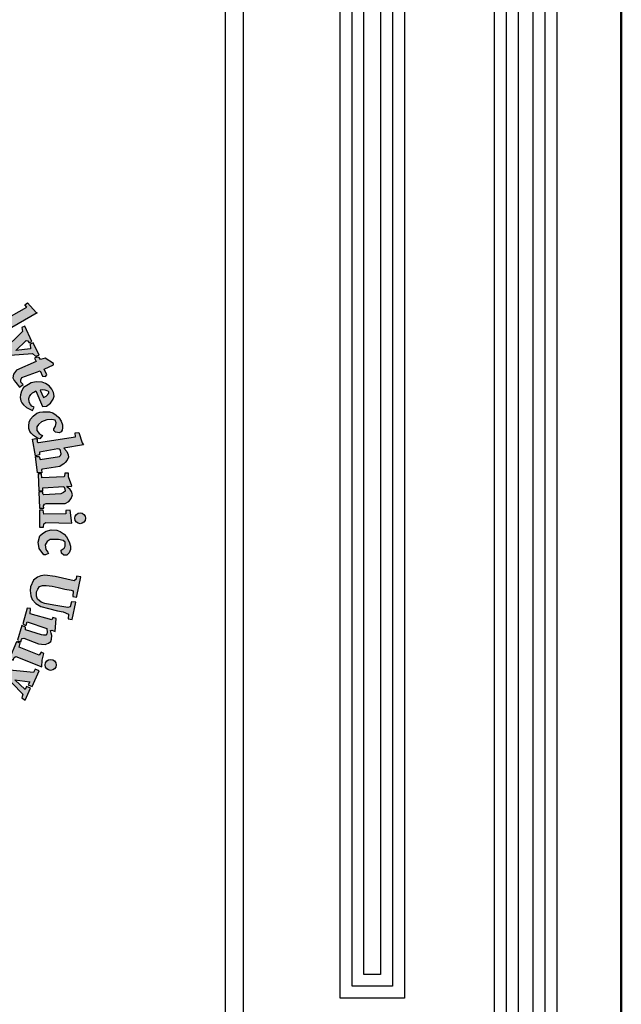
# Model space of a CAD drawing. Units: millimetres. Extents: x 3965 to 10663, y 5 to 2330.
# Drawn here: x 4726 to 4742, y 769 to 796 of the extents above; entities that cross this region are included whole.
import ezdxf

# ---------------------------------------------------------------- set-up
doc = ezdxf.new("R2010")
doc.units = ezdxf.units.MM
doc.layers.add('COVER', color=7, linetype='Continuous')

# ---------------------------------------------------------------- blocks, each defined once
blk = doc.blocks.new('شعار ملون')
h = blk.add_hatch(color=1)
h.paths.add_polyline_path([(67.728, 20.508), (67.746, 20.547), (67.707, 20.57), (67.702, 20.593), (67.907, 21.074), (67.826, 21.079), (67.746, 21.101), (67.734, 21.073), (67.758, 21.047), (67.763, 21.026), (67.604, 20.637), (67.591, 20.629), (67.562, 20.63), (67.562, 20.623), (67.544, 20.623), (67.532, 20.594)])
h.paths.add_polyline_path([(68.357, 20.479), (68.365, 20.528), (68.363, 20.567), (68.334, 20.589), (68.301, 20.589), (68.287, 20.571), (68.285, 20.539), (68.31, 20.49), (68.34, 20.438), (68.354, 20.387), (68.34, 20.33), (68.316, 20.301), (68.275, 20.274), (68.224, 20.271), (68.185, 20.28), (68.141, 20.299), (68.102, 20.329), (68.072, 20.368), (68.115, 20.482), (68.157, 20.472), (68.151, 20.415), (68.154, 20.383), (68.173, 20.335), (68.202, 20.329), (68.236, 20.351), (68.237, 20.386), (68.209, 20.43), (68.181, 20.485), (68.173, 20.552), (68.196, 20.603), (68.233, 20.635), (68.287, 20.647), (68.324, 20.645), (68.36, 20.632), (68.405, 20.601), (68.432, 20.571), (68.403, 20.475)])
h.paths.add_polyline_path([(68.539, 20.518), (68.564, 20.563), (68.687, 20.559), (68.687, 20.539), (68.627, 20.456), (68.688, 20.413), (68.685, 20.389), (68.68, 20.376), (68.662, 20.371), (68.599, 20.414), (68.479, 20.223), (68.473, 20.202), (68.482, 20.181), (68.497, 20.163), (68.526, 20.163), (68.53, 20.138), (68.513, 20.129), (68.468, 20.125), (68.422, 20.131), (68.387, 20.154), (68.36, 20.191), (68.362, 20.234), (68.365, 20.26), (68.496, 20.467), (68.498, 20.477), (68.465, 20.494), (68.485, 20.526), (68.509, 20.527)])
h.paths.add_polyline_path([(68.861, 20.307), (68.717, 20.368), (68.694, 20.346), (68.715, 20.324), (68.715, 20.298), (68.575, 20.102), (68.53, 20.118), (68.508, 20.093), (68.67, 19.963), (68.7, 19.999), (68.675, 20.018), (68.673, 20.041)])
edge = h.paths.add_edge_path()
edge.add_arc((68.869, 20.417), 0.0648, 0, 360)
h.paths.add_polyline_path([(68.706, 19.967), (68.723, 19.985), (68.748, 19.967), (68.768, 19.98), (68.917, 20.164), (68.915, 20.177), (68.891, 20.2), (68.915, 20.227), (69.058, 20.162), (69.021, 20.126), (69.077, 20.115), (69.113, 20.105), (69.144, 20.081), (69.163, 20.045), (69.166, 19.998), (69.159, 19.954), (69.007, 19.778), (69.001, 19.761), (69.006, 19.747), (69.026, 19.736), (68.997, 19.7), (68.85, 19.822), (68.873, 19.854), (68.893, 19.842), (68.915, 19.843), (69.052, 20.015), (69.056, 20.041), (69.045, 20.06), (69.029, 20.073), (69.009, 20.077), (68.995, 20.073), (68.847, 19.909), (68.844, 19.893), (68.847, 19.884), (68.861, 19.865), (68.835, 19.834), (68.695, 19.954)])
h.paths.add_polyline_path([(69.891, 18.689), (70.288, 18.912), (70.263, 18.943), (70.298, 18.966), (70.4, 18.851), (70.413, 18.847), (69.955, 18.582), (69.943, 18.572), (69.968, 18.535), (69.927, 18.506), (69.816, 18.693), (69.843, 18.713), (69.858, 18.714), (69.882, 18.686)])
h.paths.add_polyline_path([(70.35, 18.504), (70.264, 18.687), (70.228, 18.672), (70.235, 18.623), (70.005, 18.395), (69.982, 18.377), (69.958, 18.374), (69.929, 18.379), (69.907, 18.383), (69.889, 18.392), (69.874, 18.407), (69.852, 18.417), (69.833, 18.413), (69.813, 18.399), (69.804, 18.386), (69.799, 18.365), (69.799, 18.342), (69.801, 18.334), (69.81, 18.319), (69.82, 18.307), (69.835, 18.302), (70.037, 18.333), (70.088, 18.34), (70.358, 18.359), (70.392, 18.326), (70.434, 18.34), (70.363, 18.487), (70.328, 18.472), (70.333, 18.416), (70.156, 18.394), (70.281, 18.515), (70.3, 18.51), (70.316, 18.485)])
h.paths.add_polyline_path([(70.4, 18.264), (70.164, 18.161), (70.128, 18.112), (70.122, 18.066), (70.135, 18.035), (70.157, 18.012), (70.202, 17.955), (70.244, 17.989), (70.215, 18.016), (70.215, 18.042), (70.228, 18.073), (70.446, 18.153), (70.475, 18.086), (70.51, 18.085), (70.528, 18.102), (70.495, 18.173), (70.606, 18.224), (70.608, 18.24), (70.506, 18.304), (70.453, 18.286), (70.437, 18.31), (70.406, 18.315), (70.378, 18.303)])
h.paths.add_polyline_path([(70.611, 17.457), (70.633, 17.49), (70.64, 17.528), (70.627, 17.563), (70.588, 17.57), (70.527, 17.566), (70.462, 17.542), (70.426, 17.51), (70.409, 17.482), (70.406, 17.438), (70.434, 17.402), (70.461, 17.386), (70.476, 17.377), (70.443, 17.339), (70.416, 17.345), (70.37, 17.376), (70.342, 17.405), (70.326, 17.427), (70.314, 17.461), (70.314, 17.495), (70.317, 17.537), (70.331, 17.572), (70.363, 17.611), (70.408, 17.643), (70.444, 17.656), (70.478, 17.661), (70.508, 17.662), (70.56, 17.659), (70.6, 17.648), (70.64, 17.619), (70.672, 17.593), (70.697, 17.548), (70.716, 17.506), (70.714, 17.469), (70.712, 17.443), (70.7, 17.421), (70.675, 17.41), (70.654, 17.413), (70.63, 17.416), (70.612, 17.438)])
h.paths.add_polyline_path([(70.429, 17.292), (70.869, 17.363), (70.868, 17.408), (70.909, 17.413), (70.952, 17.289), (70.967, 17.265), (70.73, 17.228), (70.765, 17.188), (70.784, 17.146), (70.787, 17.117), (70.771, 17.084), (70.746, 17.053), (70.732, 17.04), (70.712, 17.027), (70.681, 17.008), (70.477, 16.975), (70.464, 16.969), (70.467, 16.929), (70.415, 16.929), (70.39, 17.125), (70.417, 17.126), (70.436, 17.127), (70.449, 17.09), (70.677, 17.126), (70.692, 17.139), (70.699, 17.158), (70.696, 17.177), (70.691, 17.193), (70.685, 17.208), (70.674, 17.216), (70.661, 17.218), (70.44, 17.18), (70.439, 17.145), (70.39, 17.134), (70.356, 17.334), (70.394, 17.34), (70.41, 17.334), (70.413, 17.302), (70.418, 17.292)])
h.paths.add_polyline_path([(70.463, 16.918), (70.423, 16.916), (70.432, 16.715), (70.479, 16.717), (70.479, 16.75), (70.732, 16.769), (70.744, 16.74), (70.746, 16.712), (70.726, 16.694), (70.709, 16.687), (70.693, 16.68), (70.49, 16.668), (70.479, 16.678), (70.48, 16.703), (70.433, 16.703), (70.44, 16.508), (70.492, 16.508), (70.489, 16.536), (70.5, 16.556), (70.52, 16.562), (70.748, 16.565), (70.792, 16.587), (70.818, 16.622), (70.834, 16.668), (70.822, 16.708), (70.805, 16.731), (70.78, 16.756), (70.768, 16.77), (70.818, 16.769), (70.827, 16.774), (70.786, 16.884), (70.785, 16.928), (70.744, 16.928), (70.739, 16.89), (70.729, 16.883), (70.466, 16.87)])
h.paths.add_polyline_path([(70.697, 16.004), (70.733, 16.03), (70.747, 16.055), (70.747, 16.103), (70.723, 16.122), (70.666, 16.133), (70.569, 16.133), (70.531, 16.108), (70.508, 16.068), (70.515, 16.014), (70.54, 15.981), (70.547, 15.965), (70.512, 15.949), (70.491, 15.949), (70.435, 16.027), (70.424, 16.1), (70.445, 16.176), (70.477, 16.204), (70.52, 16.232), (70.58, 16.249), (70.647, 16.246), (70.686, 16.228), (70.735, 16.197), (70.762, 16.166), (70.796, 16.105), (70.81, 16.055), (70.812, 16.014), (70.796, 15.973), (70.765, 15.944), (70.732, 15.947), (70.704, 15.968)])
h.paths.add_polyline_path([(70.887, 15.456), (70.934, 15.688), (70.883, 15.693), (70.88, 15.659), (70.855, 15.637), (70.628, 15.691), (70.504, 15.707), (70.456, 15.699), (70.416, 15.681), (70.367, 15.645), (70.333, 15.568), (70.33, 15.522), (70.337, 15.46), (70.354, 15.416), (70.394, 15.368), (70.455, 15.33), (70.547, 15.306), (70.655, 15.279), (70.724, 15.266), (70.788, 15.239), (70.781, 15.185), (70.829, 15.174), (70.875, 15.383), (70.821, 15.388), (70.806, 15.326), (70.78, 15.318), (70.682, 15.334), (70.612, 15.349), (70.503, 15.369), (70.461, 15.382), (70.417, 15.421), (70.402, 15.457), (70.402, 15.507), (70.419, 15.54), (70.441, 15.569), (70.475, 15.582), (70.518, 15.582), (70.591, 15.576), (70.664, 15.557), (70.742, 15.54), (70.82, 15.525), (70.844, 15.519), (70.839, 15.452), (70.884, 15.443)])
h.paths.add_polyline_path([(70.628, 15.034), (70.639, 15.187), (70.601, 15.201), (70.588, 15.171), (70.327, 15.245), (70.332, 15.307), (70.294, 15.31), (70.239, 15.125), (70.27, 15.11), (70.281, 15.11), (70.293, 15.146), (70.528, 15.068), (70.532, 15.022), (70.528, 15.004), (70.515, 14.99), (70.489, 14.987), (70.464, 14.993), (70.274, 15.054), (70.273, 15.086), (70.227, 15.104), (70.175, 14.93), (70.177, 14.921), (70.216, 14.907), (70.225, 14.935), (70.234, 14.947), (70.252, 14.951), (70.427, 14.883), (70.463, 14.88), (70.507, 14.878), (70.546, 14.892), (70.574, 14.913), (70.582, 14.942), (70.589, 14.984), (70.578, 15.014), (70.571, 15.045), (70.587, 15.048)])
h.paths.add_polyline_path([(70.37, 14.542), (70.006, 14.578), (69.988, 14.541), (70.239, 14.281), (70.227, 14.237), (70.268, 14.211), (70.334, 14.355), (70.283, 14.374), (70.267, 14.337), (70.146, 14.452), (70.323, 14.431), (70.305, 14.396), (70.354, 14.374), (70.437, 14.56), (70.388, 14.58)])
h.paths.add_polyline_path([(70.024, 13.919), (69.996, 13.899), (69.783, 14.041), (69.802, 14.088), (69.763, 14.111), (69.638, 13.93), (69.674, 13.897), (69.714, 13.947), (69.881, 13.835), (69.891, 13.814), (69.893, 13.788), (69.88, 13.771), (69.852, 13.772), (69.838, 13.757), (69.838, 13.729), (69.846, 13.693), (69.882, 13.667), (69.94, 13.674), (69.966, 13.712), (69.958, 13.753), (69.947, 13.788), (69.998, 13.749), (69.997, 13.779), (70.051, 13.905)])
h.paths.add_polyline_path([(69.69, 13.776), (69.599, 13.836), (69.539, 13.812), (69.517, 13.783), (69.47, 13.709), (69.466, 13.658), (69.478, 13.627), (69.502, 13.596), (69.538, 13.556), (69.601, 13.548), (69.649, 13.564), (69.694, 13.581), (69.742, 13.596), (69.771, 13.584), (69.78, 13.57), (69.783, 13.552), (69.774, 13.533), (69.754, 13.524), (69.724, 13.524), (69.697, 13.525), (69.669, 13.53), (69.658, 13.533), (69.648, 13.506), (69.646, 13.494), (69.736, 13.441), (69.773, 13.465), (69.81, 13.505), (69.825, 13.542), (69.835, 13.584), (69.831, 13.632), (69.811, 13.662), (69.785, 13.686), (69.754, 13.704), (69.706, 13.709), (69.646, 13.689), (69.623, 13.679), (69.582, 13.671), (69.55, 13.675), (69.532, 13.694), (69.528, 13.715), (69.532, 13.73), (69.545, 13.742), (69.565, 13.751), (69.597, 13.755), (69.633, 13.748), (69.671, 13.742)])
h.paths.add_polyline_path([(69.384, 13.133), (69.232, 13.289), (69.2, 13.298), (69.188, 13.293), (69.17, 13.267), (69.114, 13.271), (69.148, 13.347), (69.168, 13.377), (69.194, 13.401), (69.223, 13.412), (69.281, 13.412), (69.475, 13.209), (69.495, 13.224), (69.519, 13.252), (69.53, 13.199), (69.514, 13.173), (69.549, 13.145), (69.538, 13.026), (69.506, 13.019), (69.433, 13.093), (69.379, 13.047), (69.337, 13.071)])
h.paths.add_polyline_path([(69.603, 13.261), (69.676, 13.391), (69.645, 13.42), (69.618, 13.386), (69.415, 13.567), (69.446, 13.61), (69.415, 13.638), (69.268, 13.474), (69.311, 13.437), (69.347, 13.472), (69.6, 13.246)])
h.paths.add_polyline_path([(70.466, 14.61), (70.473, 14.689), (70.481, 14.723), (70.492, 14.768), (70.459, 14.784), (70.436, 14.75), (70.198, 14.845), (70.21, 14.891), (70.165, 14.908), (70.081, 14.708), (70.125, 14.69), (70.138, 14.723), (70.158, 14.733)])
h.paths.add_polyline_path([(69.078, 12.835), (69.043, 12.792), (69.071, 12.76), (69.196, 12.875), (69.167, 12.903), (69.121, 12.876), (69.052, 13.025), (69.078, 13.028), (69.196, 12.948), (69.193, 12.936), (69.177, 12.916), (69.212, 12.882), (69.366, 13.016), (69.325, 13.052), (69.314, 13.038), (69.297, 13.031), (69.278, 13.035), (68.988, 13.204), (68.98, 13.222), (68.971, 13.268), (68.977, 13.307), (68.995, 13.333), (68.982, 13.364), (68.957, 13.378), (68.911, 13.38), (68.879, 13.362), (68.866, 13.335), (68.875, 13.311)])
edge = h.paths.add_edge_path()
edge.add_arc((69.707, 13.239), 0.0651, 0, 360)
edge = h.paths.add_edge_path()
edge.add_arc((70.573, 14.633), 0.0661, 0, 360)
edge = h.paths.add_edge_path()
edge.add_arc((70.926, 16.387), 0.0645, 0, 360)
h.paths.add_polyline_path([(70.827, 16.328), (70.806, 16.484), (70.755, 16.482), (70.755, 16.44), (70.49, 16.438), (70.483, 16.483), (70.438, 16.486), (70.438, 16.28), (70.489, 16.279), (70.491, 16.321), (70.516, 16.336)])
h = blk.add_hatch(color=1)
h.paths.add_polyline_path([(70.379, 17.9), (70.394, 17.912), (70.476, 17.723), (70.523, 17.729), (70.573, 17.764), (70.604, 17.811), (70.614, 17.848), (70.608, 17.893), (70.587, 17.933), (70.554, 17.971), (70.511, 17.998), (70.472, 18.015), (70.4, 18.018), (70.341, 18.006), (70.307, 17.989), (70.25, 17.951), (70.224, 17.91), (70.211, 17.863), (70.21, 17.831), (70.217, 17.794), (70.227, 17.769), (70.248, 17.744), (70.286, 17.714), (70.356, 17.678), (70.37, 17.705), (70.301, 17.782), (70.328, 17.871)])
h.paths.add_polyline_path([(70.548, 17.92), (70.555, 17.866), (70.488, 17.834), (70.446, 17.924)], flags=16)
at = {"color": 1}
for points in [[(69.891, 18.689), (70.288, 18.912), (70.263, 18.943), (70.298, 18.966), (70.4, 18.851), (70.413, 18.847), (69.955, 18.582), (69.943, 18.572), (69.968, 18.535), (69.927, 18.506), (69.816, 18.693), (69.843, 18.713), (69.858, 18.714), (69.882, 18.686), (69.891, 18.689)], [(70.35, 18.504), (70.264, 18.687), (70.228, 18.672), (70.235, 18.623), (70.005, 18.395)], [(70.088, 18.34), (70.358, 18.359), (70.392, 18.326), (70.434, 18.34), (70.363, 18.487), (70.328, 18.472), (70.333, 18.416), (70.156, 18.394), (70.281, 18.515), (70.3, 18.51), (70.316, 18.485), (70.35, 18.504)], [(70.4, 18.264), (70.164, 18.161), (70.128, 18.112), (70.122, 18.066), (70.135, 18.035), (70.157, 18.012), (70.202, 17.955), (70.244, 17.989), (70.215, 18.016), (70.215, 18.042), (70.228, 18.073), (70.446, 18.153), (70.475, 18.086), (70.51, 18.085), (70.528, 18.102), (70.495, 18.173), (70.606, 18.224), (70.608, 18.24), (70.506, 18.304), (70.453, 18.286), (70.437, 18.31), (70.406, 18.315), (70.378, 18.303), (70.4, 18.264)], [(70.394, 17.912), (70.476, 17.723), (70.523, 17.729), (70.573, 17.764), (70.604, 17.811), (70.614, 17.848), (70.608, 17.893), (70.587, 17.933), (70.554, 17.971), (70.511, 17.998), (70.472, 18.015), (70.4, 18.018), (70.341, 18.006), (70.307, 17.989), (70.25, 17.951), (70.224, 17.91), (70.211, 17.863), (70.21, 17.831), (70.217, 17.794), (70.227, 17.769), (70.248, 17.744), (70.286, 17.714), (70.34, 17.686), (70.356, 17.678), (70.377, 17.718), (70.349, 17.729), (70.332, 17.748), (70.316, 17.777), (70.313, 17.82), (70.32, 17.846), (70.337, 17.87), (70.355, 17.887), (70.379, 17.9), (70.394, 17.912)], [(70.448, 17.919), (70.488, 17.834), (70.52, 17.849), (70.541, 17.867), (70.552, 17.886), (70.55, 17.903), (70.532, 17.914), (70.509, 17.921), (70.478, 17.923), (70.448, 17.919)], [(70.611, 17.457), (70.633, 17.49), (70.64, 17.528), (70.627, 17.563), (70.588, 17.57), (70.527, 17.566), (70.462, 17.542), (70.426, 17.51), (70.409, 17.482), (70.406, 17.438), (70.434, 17.402), (70.461, 17.386), (70.476, 17.377), (70.443, 17.339), (70.416, 17.345), (70.37, 17.376), (70.342, 17.405), (70.326, 17.427), (70.314, 17.461), (70.314, 17.495), (70.317, 17.537), (70.331, 17.572), (70.363, 17.611), (70.408, 17.643), (70.444, 17.656), (70.478, 17.661), (70.508, 17.662), (70.56, 17.659), (70.6, 17.648), (70.64, 17.619), (70.672, 17.593), (70.697, 17.548), (70.716, 17.506), (70.714, 17.469), (70.712, 17.443), (70.7, 17.421), (70.675, 17.41), (70.654, 17.413), (70.63, 17.416), (70.612, 17.438), (70.611, 17.457)], [(70.429, 17.292), (70.869, 17.363), (70.868, 17.408), (70.909, 17.413), (70.952, 17.289), (70.967, 17.265), (70.73, 17.228), (70.73, 17.228), (70.765, 17.188), (70.784, 17.146), (70.787, 17.117), (70.771, 17.084), (70.746, 17.053), (70.732, 17.04), (70.712, 17.027), (70.681, 17.008), (70.477, 16.975), (70.464, 16.969), (70.467, 16.929), (70.415, 16.929), (70.39, 17.125), (70.417, 17.126), (70.436, 17.127), (70.449, 17.09), (70.677, 17.126), (70.692, 17.139), (70.699, 17.158), (70.696, 17.177), (70.691, 17.193), (70.685, 17.208), (70.674, 17.216), (70.661, 17.218), (70.44, 17.18), (70.44, 17.18), (70.439, 17.145), (70.39, 17.134), (70.356, 17.334), (70.394, 17.34), (70.41, 17.334), (70.413, 17.302), (70.413, 17.302), (70.418, 17.292), (70.429, 17.292)], [(70.463, 16.918), (70.423, 16.916), (70.432, 16.715), (70.479, 16.717), (70.479, 16.75), (70.732, 16.769), (70.744, 16.74), (70.746, 16.712), (70.726, 16.694), (70.709, 16.687), (70.693, 16.68), (70.49, 16.668), (70.49, 16.668), (70.479, 16.678), (70.48, 16.703), (70.433, 16.703), (70.44, 16.508), (70.492, 16.508), (70.489, 16.536), (70.5, 16.556), (70.52, 16.562), (70.748, 16.565), (70.792, 16.587), (70.818, 16.622), (70.834, 16.668), (70.822, 16.708), (70.805, 16.731), (70.78, 16.756), (70.78, 16.756), (70.768, 16.77), (70.818, 16.769), (70.827, 16.774), (70.786, 16.884), (70.785, 16.928), (70.744, 16.928), (70.739, 16.89), (70.739, 16.89), (70.729, 16.883), (70.466, 16.87), (70.463, 16.918)], [(70.827, 16.328), (70.806, 16.484), (70.755, 16.482), (70.755, 16.44), (70.49, 16.438), (70.483, 16.483), (70.438, 16.486), (70.438, 16.28), (70.489, 16.279), (70.491, 16.321), (70.516, 16.336), (70.827, 16.328)], [(70.697, 16.004), (70.733, 16.03), (70.747, 16.055), (70.747, 16.103), (70.723, 16.122), (70.666, 16.133), (70.569, 16.133), (70.531, 16.108), (70.508, 16.068), (70.515, 16.014), (70.54, 15.981), (70.547, 15.965), (70.512, 15.949), (70.491, 15.949), (70.435, 16.027), (70.424, 16.1), (70.445, 16.176), (70.477, 16.204), (70.52, 16.232), (70.58, 16.249), (70.647, 16.246), (70.686, 16.228), (70.735, 16.197), (70.762, 16.166), (70.796, 16.105), (70.81, 16.055), (70.812, 16.014), (70.796, 15.973), (70.765, 15.944), (70.732, 15.947), (70.704, 15.968), (70.697, 16.004)], [(70.887, 15.456), (70.934, 15.688), (70.883, 15.693), (70.88, 15.659), (70.855, 15.637), (70.628, 15.691), (70.504, 15.707), (70.456, 15.699), (70.416, 15.681), (70.367, 15.645), (70.333, 15.568), (70.33, 15.522), (70.337, 15.46), (70.354, 15.416), (70.394, 15.368), (70.455, 15.33), (70.547, 15.306), (70.655, 15.279), (70.724, 15.266), (70.788, 15.239), (70.781, 15.185), (70.829, 15.174), (70.875, 15.383), (70.821, 15.388), (70.806, 15.326), (70.78, 15.318), (70.682, 15.334), (70.612, 15.349), (70.503, 15.369), (70.461, 15.382), (70.417, 15.421), (70.402, 15.457), (70.402, 15.507), (70.419, 15.54), (70.441, 15.569), (70.475, 15.582), (70.518, 15.582), (70.591, 15.576), (70.664, 15.557), (70.742, 15.54), (70.82, 15.525), (70.844, 15.519), (70.839, 15.452), (70.884, 15.443), (70.887, 15.456)], [(70.628, 15.034), (70.639, 15.187), (70.601, 15.201), (70.588, 15.171), (70.327, 15.245), (70.332, 15.307), (70.294, 15.31), (70.239, 15.125), (70.27, 15.11), (70.281, 15.11), (70.293, 15.146), (70.528, 15.068), (70.532, 15.022), (70.528, 15.004), (70.515, 14.99), (70.489, 14.987), (70.464, 14.993), (70.274, 15.054), (70.273, 15.086), (70.227, 15.104), (70.175, 14.93)], [(70.177, 14.921), (70.216, 14.907), (70.225, 14.935), (70.234, 14.947), (70.252, 14.951), (70.427, 14.883), (70.463, 14.88), (70.507, 14.878), (70.546, 14.892), (70.574, 14.913), (70.582, 14.942), (70.589, 14.984), (70.578, 15.014), (70.571, 15.045), (70.587, 15.048), (70.628, 15.034)], [(70.466, 14.61), (70.473, 14.689), (70.481, 14.723), (70.492, 14.768), (70.459, 14.784), (70.436, 14.75), (70.198, 14.845), (70.21, 14.891), (70.165, 14.908), (70.081, 14.708), (70.125, 14.69), (70.138, 14.723), (70.158, 14.733), (70.466, 14.61)], [(70.37, 14.542), (70.006, 14.578), (69.988, 14.541), (70.239, 14.281), (70.227, 14.237), (70.268, 14.211), (70.334, 14.355), (70.283, 14.374), (70.267, 14.337), (70.146, 14.452), (70.323, 14.431), (70.305, 14.396), (70.354, 14.374), (70.437, 14.56), (70.388, 14.58), (70.37, 14.542)]]:
    blk.add_lwpolyline(points, dxfattribs=at)
for centre, radius in [((70.926, 16.387), 0.0645), ((70.573, 14.633), 0.0661)]:
    blk.add_circle(centre, radius, dxfattribs=at)
blk = doc.blocks.new('5')
for points in [[(2924.02, 954.19), (2917.03, 954.19), (2917.03, 970.22), (2879.76, 970.22), (2879.76, 931.82), (2896.06, 931.82), (2896.06, 920.26), (2896.06, 762.39), (2903.22, 762.39), (2903.22, 938.98), (2886.81, 938.98), (2886.81, 963.24), (2909.99, 963.24), (2909.99, 946.92), (2924.02, 946.92)], [(2924.02, 952.86), (2915.7, 952.86), (2915.7, 968.88), (2881.1, 968.88), (2881.1, 933.15), (2897.39, 933.15), (2897.39, 920.26), (2897.39, 763.72), (2901.88, 763.72), (2901.88, 937.65), (2885.48, 937.65), (2885.48, 964.57), (2911.32, 964.57), (2911.32, 948.26), (2924.02, 948.26)], [(2924.02, 951.53), (2914.36, 951.53), (2914.36, 967.55), (2882.43, 967.55), (2882.43, 934.48), (2898.72, 934.48), (2898.72, 920.26), (2898.72, 765.05), (2900.55, 765.05), (2900.55, 936.32), (2884.15, 936.32), (2884.15, 965.9), (2912.66, 965.9), (2912.66, 949.59), (2924.02, 949.59)], [(2896.06, 919.92), (2879.09, 919.92), (2879.09, 693.73), (2886.01, 693.73), (2886.01, 912.8), (2896.06, 912.81)], [(2896.06, 918.59), (2880.43, 918.59), (2880.43, 695.06), (2884.68, 695.06), (2884.68, 914.14), (2896.06, 914.14)], [(2896.06, 917.26), (2881.76, 917.26), (2881.76, 696.39), (2883.35, 696.39), (2883.35, 915.47), (2896.06, 915.48)]]:
    blk.add_lwpolyline(points)

msp = doc.modelspace()

# ---------------------------------------------------------------- linework, layer by layer
at = {"layer": 'COVER', "lineweight": 30}
for p, q in [((4731.9145262, 632.0515658), (4731.9145262, 805.0405935)), ((4731.4149463, 632.6371027), (4731.4149463, 804.4550567))]:
    msp.add_line(p, q, dxfattribs=at)
at = {"layer": 'COVER', "lineweight": 50}
msp.add_lwpolyline([(4445.1781554, 612.9180518), (4742.4281554, 612.9180518), (4742.4281554, 823.1680518), (4445.1781554, 823.1680518)], close=True, dxfattribs=at)

# ---------------------------------------------------------------- block references
at = {"layer": 'COVER'}
for name, p, xscale, yscale, zscale in [('5', (5460.4060836, 578.571794), -0.25, 0.25, 0.25), ('شعار ملون', (4562.3679922, 744.4073492), 2.326401604778766, 2.326401604778766, 2.326401604778766)]:
    msp.add_blockref(name, p, dxfattribs=dict(at, xscale=xscale, yscale=yscale, zscale=zscale))

doc.saveas('drawing.dxf')
